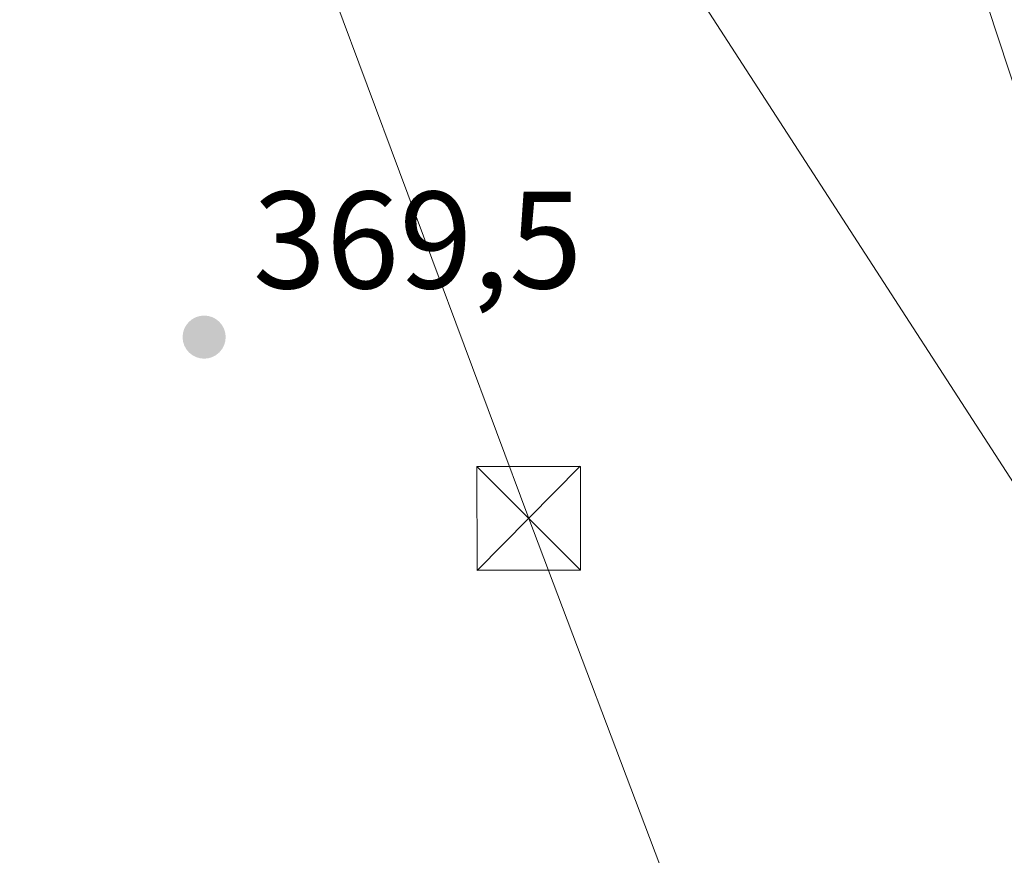
# Model space of a CAD drawing. Units: metres. Extents: x 625210 to 628683, y 4690228 to 4692603.
# Drawn here: x 628231 to 628302, y 4692020 to 4692080 of the extents above; entities that cross this region are included whole.
import ezdxf

# ---------------------------------------------------------------- set-up
doc = ezdxf.new("R2010")
doc.units = ezdxf.units.M
doc.header["$MEASUREMENT"] = 0
for name, color, linetype, lineweight in [('Corriente artificial Cxs', 4, 'Continuous', 13), ('Cultivos herbáceos CxS', 92, 'Continuous', 0), ('Núcleo urbano CxS', 7, 'Continuous', 0), ('Prado CxS', 92, 'Continuous', 0), ('Punto de cota en terreno', 7, 'Continuous', 0), ('Rótulo de punto de cota en terreno', 7, 'Continuous', 0), ('Tendido', 6, 'Continuous', 0), ('Torre de tendido puntual', 7, 'Continuous', 0)]:
    doc.layers.add(name, color=color, linetype=linetype, lineweight=lineweight)
doc.styles.add('Style-Arial', font='txt')

# ---------------------------------------------------------------- blocks, each defined once
blk = doc.blocks.new('*U10')
at = {"layer": 'Núcleo urbano CxS', "color": 7, "linetype": 'Continuous', "lineweight": 0}
blk.add_polyline3d([(628309.5843, 4692056.2407, 368.8593), (628301.2701, 4692081.4135, 369.2093)], dxfattribs=at)
blk = doc.blocks.new('5PATER')
at = {"layer": 'Prado CxS', "linetype": 'Continuous', "lineweight": 0}
h = blk.add_hatch(color=51, dxfattribs=at)
edge = h.paths.add_edge_path()
edge.add_ellipse((0, 0), major_axis=(-0.1096, -0.1111), ratio=0.999422, start_angle=0, end_angle=360)
blk = doc.blocks.new('5TTEND')
at = {"layer": 'Corriente artificial Cxs', "color": 7, "linetype": 'Continuous', "lineweight": 0}
for p, q in [((-0.375, 0.3754), (0.375, -0.3746)), ((0.372, 0.3784), (-0.372, -0.3776))]:
    blk.add_line(p, q, dxfattribs=at)
at = {"layer": 'Corriente artificial Cxs', "color": 7, "linetype": 'Continuous', "lineweight": 0, "flags": 128}
blk.add_lwpolyline([(-0.375, -0.3746), (0.375, -0.3746), (0.375, 0.3754), (-0.375, 0.3754), (-0.372, -0.3776)], dxfattribs=at)

msp = doc.modelspace()

# ---------------------------------------------------------------- linework, layer by layer
at = {"layer": 'Cultivos herbáceos CxS', "color": 92, "linetype": 'Continuous', "lineweight": 0}
for points in [[(628301.27, 4692081.413, 369.209), (628309.584, 4692056.241, 368.859)], [(628309.584, 4692056.241, 368.859), (628301.27, 4692081.413, 369.209)]]:
    msp.add_polyline3d(points, dxfattribs=at)
at = {"layer": 'Núcleo urbano CxS', "color": 7, "linetype": 'Continuous', "lineweight": 0}
msp.add_polyline3d([(628309.584, 4692056.241, 368.859), (628301.27, 4692081.413, 369.209)], dxfattribs=at)
at = {"layer": 'Tendido', "color": 6, "linetype": 'Continuous', "lineweight": 0}
for points in [[(628474.736, 4691780.019, 380.369), (628424.46, 4691857.88, 374.264), (628374.78, 4691935.27, 369.475), (628346.81, 4691978.78, 370.157), (628315.24, 4692028.25, 369.937), (628277.9, 4692085.94, 370.586), (628239.161, 4692146.811, 371.824), (628231.938, 4692159.432, 372.258)], [(628231.174, 4692146.467, 374.844), (628245.53, 4692104.76, 372.243), (628268.03, 4692044.35, 370.814), (628328.8, 4691884.15, 371.286), (628395, 4691709.88, 380.088), (628430.435, 4691613.261, 385.044), (628526.494, 4691431.463, 386.534), (628589.61, 4691311.465, 383.935), (628666.886, 4691167.691, 359.846)]]:
    msp.add_polyline3d(points, dxfattribs=at)

# ---------------------------------------------------------------- block references
at = {"layer": 'Núcleo urbano CxS', "color": 7, "linetype": 'Continuous', "lineweight": 0}
msp.add_blockref('*U10', (0, 0), dxfattribs=at)
at = {"layer": 'Punto de cota en terreno', "color": 7, "linetype": 'Continuous', "lineweight": 0, "xscale": 10, "yscale": 10, "zscale": 10}
msp.add_blockref('5PATER', (628244.53, 4692057.48, 369.5), dxfattribs=at)
at = {"layer": 'Torre de tendido puntual', "color": 7, "linetype": 'Continuous', "lineweight": 0, "xscale": 10, "yscale": 10, "zscale": 10}
msp.add_blockref('5TTEND', (628268.03, 4692044.35, 370.814), dxfattribs=at)

# ---------------------------------------------------------------- texts
at = {"layer": 'Rótulo de punto de cota en terreno', "color": 7, "linetype": 'Continuous', "lineweight": 0, "style": 'Style-Arial'}
msp.add_text('369,5', height=7, dxfattribs=at).set_placement((628248.058, 4692061.008))

doc.saveas('drawing.dxf')
